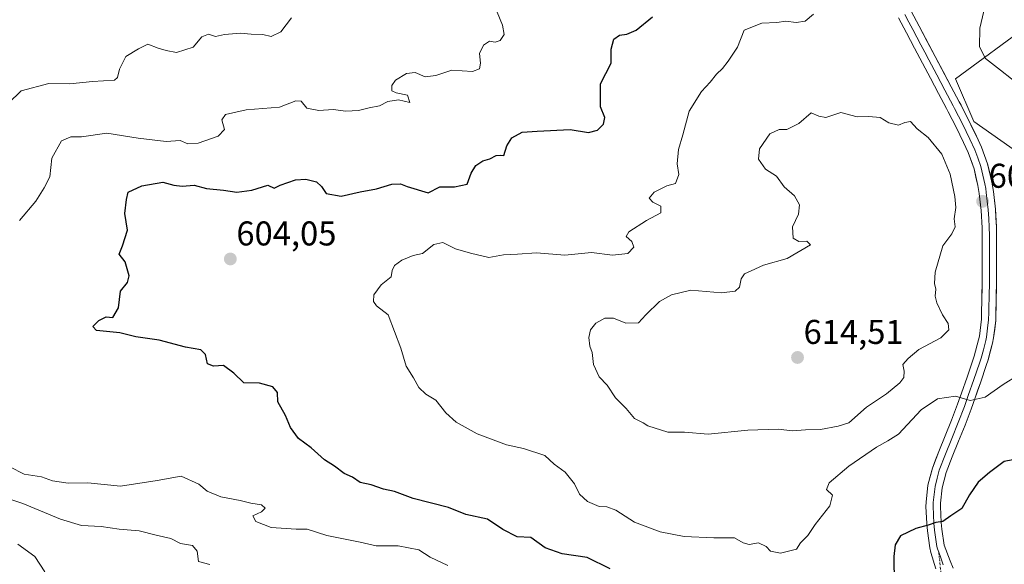
# Model space of a CAD drawing. Units: metres. Extents: x 611176 to 614652, y 4708501 to 4710870.
# Drawn here: x 612461 to 612748, y 4709991 to 4710150 of the extents above; entities that cross this region are included whole.
import ezdxf
from ezdxf.enums import TextEntityAlignment as Align

# ---------------------------------------------------------------- set-up
doc = ezdxf.new("R2010")
doc.units = ezdxf.units.M
doc.header["$MEASUREMENT"] = 0
doc.linetypes.add('TRAZO_Y_PUNTO', pattern=[1, 0.5, -0.25, 0, -0.25])
for name, color, linetype, lineweight in [('Camino eje', 19, 'TRAZO_Y_PUNTO', 0), ('Carátula', 7, 'Continuous', 5), ('Cultivos herbáceos CxS', 92, 'Continuous', 0), ('Curva de nivel maestra', 36, 'Continuous', 30), ('Curva de nivel normal', 36, 'Continuous', 0), ('Layer 0', 7, 'Continuous', 0), ('Matorral CxS', 135, 'Continuous', 0), ('Punto de cota en terreno', 7, 'Continuous', 0), ('Rótulo de punto de cota en terreno', 19, 'Continuous', 0)]:
    doc.layers.add(name, color=color, linetype=linetype, lineweight=lineweight)
doc.styles.add('Arial', font='txt', dxfattribs={"height": 0.2})

# ---------------------------------------------------------------- blocks, each defined once
blk = doc.blocks.new('*U153')
at = {"layer": 'Matorral CxS', "color": 135, "linetype": 'Continuous', "lineweight": 0}
blk.add_polyline3d([(612755.7425, 4710148.7541, 611.1439), (612734.0615, 4710132.8051, 608.3145), (612739.3643, 4710120.4241, 608.9692), (612757.7629, 4710107.4919, 610.5462)], dxfattribs=at)
blk = doc.blocks.new('*U209')
at = {"layer": 'Curva de nivel normal', "color": 36, "linetype": 'Continuous', "lineweight": 0}
blk.add_polyline3d([(612752.3, 4710046.44, 605), (612747.9, 4710043.74, 605), (612742.65, 4710040.04, 605), (612738.32, 4710039.06, 605), (612734, 4710040.4, 605), (612728.79, 4710039.61, 605), (612724, 4710036.34, 605), (612717.45, 4710029.29, 605), (612714.33, 4710027.32, 605), (612710.99, 4710025.46, 605), (612702.99, 4710019.95, 605), (612697.25, 4710015.1, 605), (612696.44, 4710013.17, 605), (612698.17, 4710011.49, 605), (612697.38, 4710008.38, 605), (612693.16, 4710002.97, 605), (612691.01, 4709999.76, 605), (612688.84, 4709997.66, 605), (612687.68, 4709995.76, 605), (612683, 4709994.64, 605), (612680.14, 4709995.25, 605), (612678.87, 4709996.55, 605), (612676.64, 4709997.64, 605), (612673.86, 4709997.15, 605), (612672.19, 4709997.63, 605), (612669.65, 4709999.1, 605), (612663.65, 4709999.06, 605), (612654.99, 4709999.5, 605), (612647.94, 4710000.84, 605), (612640.51, 4710003.67, 605), (612635.04, 4710007.16, 605), (612632.38, 4710008.16, 605), (612630.15, 4710008.25, 605), (612626.75, 4710009.69, 605), (612624.48, 4710011.81, 605), (612623.01, 4710014.82, 605), (612620.26, 4710018.18, 605), (612617.05, 4710020.54, 605), (612614.4, 4710023.08, 605), (612608.12, 4710025.12, 605), (612603.18, 4710026.18, 605), (612594.67, 4710029.34, 605), (612588.48, 4710032.82, 605), (612585.48, 4710035.48, 605), (612582.56, 4710039.24, 605), (612579.64, 4710040.98, 605), (612577.58, 4710042.92, 605), (612576.06, 4710045.73, 605), (612573.91, 4710049.1, 605), (612572.36, 4710054.35, 605), (612568.73, 4710064.07, 605), (612565.31, 4710066.65, 605), (612564.43, 4710067.97, 605), (612564.51, 4710069.92, 605), (612566.65, 4710072.75, 605), (612569.55, 4710075.09, 605), (612569.9, 4710076.96, 605), (612570.55, 4710078.46, 605), (612572.65, 4710080.02, 605), (612575.99, 4710081.32, 605), (612578.65, 4710081.96, 605), (612581.99, 4710084.52, 605), (612584.65, 4710085.14, 605), (612588.32, 4710083.29, 605), (612592.65, 4710082.04, 605), (612597.99, 4710080.78, 605), (612602.29, 4710081.49, 605), (612606.35, 4710081.72, 605), (612611.92, 4710082.11, 605), (612620.14, 4710081.42, 605), (612627.99, 4710082.24, 605), (612634.1, 4710081.48, 605), (612638.51, 4710081.94, 605), (612640.25, 4710083.8, 605), (612639.74, 4710085.42, 605), (612638.08, 4710086.84, 605), (612638.84, 4710088.27, 605), (612644, 4710091.53, 605), (612648.12, 4710093.75, 605), (612648.12, 4710095.68, 605), (612645.81, 4710096.86, 605), (612644.73, 4710098, 605), (612646.17, 4710099.77, 605), (612649.93, 4710101.63, 605), (612652.46, 4710102.31, 605), (612653.39, 4710104.95, 605), (612652.94, 4710108.04, 605), (612653.31, 4710112.21, 605), (612654.58, 4710116.46, 605), (612656.45, 4710123.36, 605), (612659.98, 4710129.11, 605), (612662.52, 4710131.81, 605), (612664.37, 4710134.15, 605), (612666.15, 4710135.78, 605), (612667.75, 4710137.99, 605), (612670.49, 4710141.99, 605), (612672.44, 4710146.94, 605), (612677.63, 4710149.02, 605), (612681.94, 4710149.26, 605), (612684.55, 4710149.65, 605), (612687.56, 4710149.19, 605), (612690.21, 4710149.57, 605), (612692.65, 4710151.62, 605)], dxfattribs=at)
blk = doc.blocks.new('*U214')
at = {"layer": 'Curva de nivel normal', "color": 36, "linetype": 'Continuous', "lineweight": 0}
blk.add_polyline3d([(612742.29, 4710152.55, 610), (612741.1, 4710147.55, 610), (612741.03, 4710142.16, 610), (612742.77, 4710138.7, 610), (612747.14, 4710135.31, 610), (612753.61, 4710130.28, 610)], dxfattribs=at)
blk = doc.blocks.new('*U218')
at = {"layer": 'Curva de nivel normal', "color": 36, "linetype": 'Continuous', "lineweight": 0}
blk.add_polyline3d([(612468.59, 4709989.2, 585), (612465.67, 4709993.68, 585), (612460.74, 4709997.28, 585)], dxfattribs=at)
blk = doc.blocks.new('5PATER')
at = {"layer": 'Carátula', "linetype": 'Continuous', "lineweight": 5}
h = blk.add_hatch(color=250, dxfattribs=at)
edge = h.paths.add_edge_path()
edge.add_ellipse((0, 0.01), major_axis=(-1.33, -1.34), ratio=0.999422, start_angle=0, end_angle=360)

msp = doc.modelspace()

# ---------------------------------------------------------------- linework, layer by layer
at = {"layer": 'Camino eje', "color": 19, "linetype": 'TRAZO_Y_PUNTO', "lineweight": 0}
msp.add_lwpolyline([(612729.14, 4709994.96), (612730.09, 4709986.29)], dxfattribs=at)
at = {"layer": 'Cultivos herbáceos CxS', "color": 92, "linetype": 'Continuous', "lineweight": 0}
for points in [[(612757.76, 4710107.49, 610.55), (612739.36, 4710120.42, 608.97), (612734.06, 4710132.81, 608.31), (612755.74, 4710148.75, 611.14)], [(612755.74, 4710148.75, 611.14), (612734.06, 4710132.81, 608.31), (612739.36, 4710120.42, 608.97), (612757.76, 4710107.49, 610.55)]]:
    msp.add_polyline3d(points, dxfattribs=at)
at = {"layer": 'Curva de nivel maestra', "color": 36, "linetype": 'Continuous', "lineweight": 30}
for points in [[(612633.39, 4709990.04, 600), (612626.7, 4709993.37, 600), (612619.44, 4709994.45, 600), (612614.42, 4709996.19, 600), (612610.32, 4709999.18, 600), (612606.27, 4709999.4, 600), (612602.13, 4710001.54, 600), (612597.6, 4710004.5, 600), (612591.31, 4710005.9, 600), (612586.32, 4710007.92, 600), (612575.99, 4710010.53, 600), (612570.52, 4710012.56, 600), (612567.34, 4710013.23, 600), (612563.69, 4710014.55, 600), (612560.53, 4710015.19, 600), (612558.26, 4710016.74, 600), (612555.88, 4710017.79, 600), (612553.06, 4710020, 600), (612550.09, 4710021.86, 600), (612546.27, 4710025.3, 600), (612542.57, 4710028.05, 600), (612540.18, 4710031.22, 600), (612538.76, 4710034.77, 600), (612536.49, 4710038.75, 600), (612536.41, 4710041.45, 600), (612535.12, 4710043.06, 600), (612531.18, 4710044.19, 600), (612526.59, 4710044.26, 600), (612523.72, 4710047.06, 600), (612520.65, 4710049.32, 600), (612517.81, 4710049.15, 600), (612516.08, 4710049.75, 600), (612515.46, 4710052.47, 600), (612514.05, 4710053.82, 600), (612509.6, 4710054.64, 600), (612501.9, 4710056.64, 600), (612495.11, 4710057.68, 600), (612490.52, 4710058.83, 600), (612483.67, 4710059.47, 600), (612482.61, 4710060.64, 600), (612484.38, 4710062.44, 600), (612486.53, 4710063.48, 600), (612488.42, 4710063.28, 600), (612490.12, 4710066.14, 600), (612490.64, 4710070.99, 600), (612492.76, 4710073.51, 600), (612493.2, 4710075.46, 600), (612492.05, 4710079.49, 600), (612490.31, 4710081.74, 600), (612491.27, 4710084.17, 600), (612492.68, 4710088.69, 600), (612491.94, 4710093.58, 600), (612492.43, 4710097.62, 600), (612492.95, 4710099.75, 600), (612496.89, 4710101.65, 600), (612503.05, 4710102.72, 600), (612506.25, 4710101.83, 600), (612508.65, 4710101.58, 600), (612512.13, 4710101.87, 600), (612515.71, 4710100.82, 600), (612520.74, 4710100.38, 600), (612524.56, 4710099.77, 600), (612529, 4710100.4, 600), (612533.6, 4710101.79, 600), (612535.51, 4710100.97, 600), (612537.24, 4710101.83, 600), (612541.68, 4710103.39, 600), (612544.65, 4710103.59, 600), (612547.83, 4710102.81, 600), (612549.26, 4710101.45, 600), (612550.58, 4710099.41, 600), (612554.98, 4710098.66, 600), (612560.56, 4710099.9, 600), (612565.27, 4710100.75, 600), (612569.78, 4710102.13, 600), (612572.24, 4710102.22, 600), (612574.19, 4710101.4, 600), (612580.32, 4710099.59, 600), (612583.72, 4710101.35, 600), (612587.99, 4710101.33, 600), (612591.72, 4710102.09, 600), (612592.88, 4710105.3, 600), (612594.2, 4710107.58, 600), (612596.27, 4710108.94, 600), (612598.32, 4710109.47, 600), (612600.18, 4710110.48, 600), (612601.44, 4710110.59, 600), (612602.45, 4710110.52, 600), (612603.24, 4710113.33, 600), (612604.74, 4710115.66, 600), (612607.79, 4710117.27, 600), (612612.08, 4710117.59, 600), (612621.74, 4710118.03, 600), (612627.1, 4710117.2, 600), (612629.68, 4710117.84, 600), (612631.45, 4710119.64, 600), (612631.8, 4710121.57, 600), (612630.56, 4710124.64, 600), (612630.6, 4710131.33, 600), (612633.69, 4710137.33, 600), (612633.67, 4710141.5, 600), (612634.43, 4710144.33, 600), (612636.15, 4710145.5, 600), (612638.28, 4710145.79, 600), (612640.99, 4710147.02, 600), (612645.72, 4710150.83, 600)], [(612752.77, 4710022.2, 600), (612748.26, 4710021.35, 600), (612743.97, 4710018.08, 600), (612740.62, 4710015.33, 600), (612738.14, 4710011.57, 600), (612735.93, 4710007.63, 600), (612732.65, 4710005.54, 600), (612730.32, 4710003.89, 600), (612728.32, 4710003.58, 600), (612726.07, 4710002.82, 600), (612722.49, 4710001.83, 600), (612718.04, 4709999.68, 600), (612716.42, 4709997.01, 600), (612716.05, 4709993.66, 600), (612716.17, 4709985.83, 600)]]:
    msp.add_polyline3d(points, dxfattribs=at)
at = {"layer": 'Curva de nivel normal', "color": 36, "linetype": 'Continuous', "lineweight": 0}
for points in [[(612461.2, 4710091.57, 595), (612465.96, 4710097.15, 595), (612468.43, 4710101.05, 595), (612470.06, 4710104.26, 595), (612470.7, 4710109.66, 595), (612473.46, 4710114.73, 595), (612476.21, 4710115.9, 595), (612479.35, 4710115.92, 595), (612486.67, 4710116.96, 595), (612495.81, 4710115.48, 595), (612503.98, 4710114.58, 595), (612508.07, 4710114.81, 595), (612510.27, 4710113.87, 595), (612513.31, 4710114.1, 595), (612519.16, 4710116.15, 595), (612520.96, 4710118.05, 595), (612520.25, 4710120.84, 595), (612521.26, 4710122.38, 595), (612527.32, 4710123.79, 595), (612536.99, 4710124.6, 595), (612541.82, 4710126.41, 595), (612543.37, 4710126.26, 595), (612545.03, 4710124.31, 595), (612548.46, 4710123.57, 595), (612552.67, 4710123.87, 595), (612556.38, 4710123.38, 595), (612560, 4710123.59, 595), (612563.2, 4710124.38, 595), (612566.13, 4710124.97, 595), (612568.58, 4710126.18, 595), (612571.71, 4710126.66, 595), (612575, 4710125.96, 595), (612574.32, 4710128.03, 595), (612571.02, 4710128.7, 595), (612569.8, 4710129.31, 595), (612569.72, 4710130.83, 595), (612570.86, 4710132.47, 595), (612573.99, 4710134.33, 595), (612576.52, 4710134.68, 595), (612579.46, 4710133.35, 595), (612582.58, 4710133.79, 595), (612587.22, 4710135.34, 595), (612593.24, 4710134.99, 595), (612595.34, 4710135.72, 595), (612595.57, 4710137.38, 595), (612595.32, 4710140.18, 595), (612596.43, 4710142.6, 595), (612598.26, 4710143.79, 595), (612599.89, 4710143.48, 595), (612601.34, 4710143.93, 595), (612602.51, 4710145.76, 595), (612601.98, 4710148.41, 595), (612600.44, 4710152.28, 595)], [(612540.51, 4710150.56, 590), (612537.42, 4710146.47, 590), (612534.55, 4710145.18, 590), (612532.15, 4710145.69, 590), (612528.72, 4710145.84, 590), (612525.66, 4710146.14, 590), (612520.99, 4710145.76, 590), (612518.32, 4710145.1, 590), (612516.32, 4710145.84, 590), (612514.38, 4710145.08, 590), (612511.89, 4710142.06, 590), (612506.98, 4710140.52, 590), (612503.99, 4710141.06, 590), (612501.7, 4710141.71, 590), (612498.6, 4710142.92, 590), (612495.88, 4710141.59, 590), (612492.21, 4710139.31, 590), (612490.39, 4710135.65, 590), (612489.85, 4710133.18, 590), (612488.96, 4710132.4, 590), (612482.55, 4710132.02, 590), (612475.94, 4710131.39, 590), (612469.76, 4710131.45, 590), (612461.72, 4710129.36, 590), (612458, 4710125.75, 590)], [(612661.97, 4710029.33, 610), (612673.51, 4710030.48, 610), (612682.36, 4710030.72, 610), (612686.5, 4710030.24, 610), (612690.36, 4710030.52, 610), (612694.71, 4710030.69, 610), (612699.89, 4710031.65, 610), (612702.98, 4710032.61, 610), (612708.07, 4710037.19, 610), (612713.92, 4710041.06, 610), (612717.78, 4710044.24, 610), (612718.97, 4710045.83, 610), (612719.04, 4710047.66, 610), (612718.7, 4710049.58, 610), (612720.28, 4710051.33, 610), (612723.39, 4710053.91, 610), (612729.78, 4710057.33, 610), (612732.12, 4710059.64, 610), (612731.91, 4710061.57, 610), (612730.3, 4710064.05, 610), (612728.59, 4710067.58, 610), (612728.13, 4710069.5, 610), (612728.36, 4710071.51, 610), (612727.91, 4710073.2, 610), (612728.16, 4710076.48, 610), (612730.38, 4710084.15, 610), (612732.97, 4710087.64, 610), (612733.98, 4710089.66, 610), (612733.66, 4710091.99, 610), (612734.12, 4710095.29, 610), (612733.86, 4710098.51, 610), (612732.48, 4710105.05, 610), (612730.06, 4710110.88, 610), (612726.06, 4710115.75, 610), (612722.92, 4710118.26, 610), (612720.94, 4710120.39, 610), (612719.23, 4710120.08, 610), (612717.46, 4710119.33, 610), (612714.61, 4710119.98, 610), (612712.06, 4710121.54, 610), (612708.82, 4710121.86, 610), (612705.38, 4710121.72, 610), (612700.63, 4710122.97, 610), (612696.25, 4710121.59, 610), (612694.21, 4710121.97, 610), (612691.99, 4710122.93, 610), (612688.34, 4710119.75, 610), (612684.84, 4710118.09, 610), (612682.67, 4710118.06, 610), (612679.89, 4710116.78, 610), (612676.93, 4710112.4, 610), (612676.61, 4710109.37, 610), (612678.64, 4710106.48, 610), (612681.89, 4710104.5, 610), (612684.13, 4710101.36, 610), (612687.09, 4710098.77, 610), (612688.53, 4710096.14, 610), (612688.25, 4710093.4, 610), (612686.53, 4710089.69, 610), (612686.73, 4710086.38, 610), (612688.43, 4710085.46, 610), (612690.75, 4710085.56, 610), (612691.76, 4710084.41, 610), (612684.95, 4710080.51, 610), (612678.06, 4710078.55, 610), (612674.48, 4710076.83, 610), (612672.53, 4710075.98, 610), (612671.62, 4710074.56, 610), (612671.08, 4710072.07, 610), (612669.79, 4710070.91, 610), (612665.86, 4710070.44, 610), (612656.9, 4710071.21, 610), (612651.25, 4710069.84, 610), (612647.78, 4710067.92, 610), (612643.81, 4710064.1, 610), (612641.7, 4710061.76, 610), (612637.97, 4710061.6, 610), (612634.39, 4710063.06, 610), (612631.88, 4710063.1, 610), (612629.25, 4710061.61, 610), (612627.66, 4710059.66, 610), (612627.14, 4710057.49, 610), (612627.42, 4710054.97, 610), (612628.12, 4710053.13, 610), (612628.52, 4710049.57, 610), (612630.2, 4710046.02, 610), (612632.54, 4710043.53, 610), (612634.93, 4710039.92, 610), (612638.04, 4710036.76, 610), (612640.5, 4710033.81, 610), (612643, 4710032.62, 610), (612644.36, 4710031.7, 610), (612650.24, 4710029.91, 610), (612655.02, 4710029.86, 610), (612661.97, 4710029.33, 610)], [(612586.08, 4709991.07, 595), (612580.89, 4709993.49, 595), (612577.64, 4709995.62, 595), (612571.64, 4709996.77, 595), (612565.23, 4709996.76, 595), (612560.52, 4709997.84, 595), (612550.84, 4709999.75, 595), (612545.09, 4710001.57, 595), (612541.84, 4710001.58, 595), (612534.59, 4710002.09, 595), (612530.14, 4710003.82, 595), (612529.27, 4710005.48, 595), (612531.78, 4710006.71, 595), (612532.84, 4710007.72, 595), (612531.78, 4710008.72, 595), (612528.65, 4710009.15, 595), (612525.51, 4710009.99, 595), (612519.92, 4710010.99, 595), (612515.92, 4710012.72, 595), (612513.51, 4710014.74, 595), (612508.32, 4710017.02, 595), (612501.32, 4710015.76, 595), (612490.66, 4710014.16, 595), (612481.18, 4710015.07, 595), (612475.41, 4710015.03, 595), (612470.85, 4710015.66, 595), (612467.66, 4710016.87, 595), (612462.62, 4710017.64, 595), (612458.45, 4710019.73, 595)], [(612451.87, 4710012.47, 590), (612462.22, 4710009.12, 590), (612473.18, 4710004.51, 590), (612479.34, 4710002.67, 590), (612485.03, 4710002.36, 590), (612490.32, 4710001.62, 590), (612496.08, 4710001.17, 590), (612501.12, 4709999.89, 590), (612505.39, 4709998.92, 590), (612508.19, 4709997.43, 590), (612511.7, 4709996.82, 590), (612512.98, 4709995.22, 590), (612513.41, 4709992.22, 590), (612516.72, 4709991.3, 590)]]:
    msp.add_polyline3d(points, dxfattribs=at)
at = {"layer": 'Layer 0', "linetype": 'Continuous', "lineweight": 0}
for points in [[(612719.29, 4710151.55), (612720.45, 4710149.35), (612721.61, 4710147.15), (612722.78, 4710144.94), (612723.94, 4710142.74), (612725.11, 4710140.54), (612726.28, 4710138.34), (612728.62, 4710133.94), (612729.78, 4710131.74), (612730.95, 4710129.54), (612733.41, 4710124.9), (612733.79, 4710124.18), (612734.93, 4710121.95), (612736.07, 4710119.72), (612737.16, 4710117.45), (612738.25, 4710115.19), (612739.65, 4710112.12), (612740.52, 4710109.77), (612741.41, 4710107.31), (612742.03, 4710104.78), (612742.62, 4710102.24), (612742.84, 4710100.84), (612743.02, 4710099.67), (612743.58, 4710094.64), (612743.74, 4710092.09), (612743.88, 4710089.55), (612743.9, 4710088.72), (612743.91, 4710088), (612743.93, 4710083), (612743.93, 4710078), (612743.92, 4710075.99), (612743.91, 4710074), (612743.85, 4710068.99), (612743.79, 4710066.49), (612743.73, 4710063.98), (612743.71, 4710063.34), (612743.69, 4710062.61), (612743.4, 4710060.15), (612743.08, 4710057.59), (612742.86, 4710056.56), (612742.17, 4710053.9), (612741.51, 4710051.45), (612741.02, 4710049.94), (612739.43, 4710045.23), (612737.78, 4710040.53), (612736.63, 4710037.31), (612734.86, 4710032.66), (612732.98, 4710028.06), (612731.12, 4710023.5), (612729.33, 4710018.77), (612728.72, 4710016.45), (612728.08, 4710014.03), (612727.56, 4710009.35), (612727.54, 4710008.44), (612727.65, 4710005.73), (612727.76, 4710003.39), (612727.97, 4710001.36), (612728.65, 4709996.58), (612728.8, 4709995.85), (612729.14, 4709994.96)], [(612721.14, 4710152.52), (612723.46, 4710148.12), (612728.12, 4710139.32), (612732.8, 4710130.52), (612735.13, 4710126.11), (612735.65, 4710125.14), (612737.94, 4710120.66), (612740.13, 4710116.09), (612741.58, 4710112.91), (612743.39, 4710108.02), (612744.65, 4710102.74), (612745.09, 4710099.94), (612745.66, 4710094.87), (612745.97, 4710089.68), (612746, 4710088.02), (612746.02, 4710083.02), (612746.02, 4710078), (612746, 4710073.98), (612745.94, 4710068.97), (612745.82, 4710063.93), (612745.77, 4710062.45), (612745.16, 4710057.34), (612744.84, 4710055.8), (612743.53, 4710050.91), (612743.01, 4710049.28), (612741.41, 4710044.56), (612739.76, 4710039.84), (612738.59, 4710036.58), (612736.82, 4710031.91), (612734.92, 4710027.28), (612733.07, 4710022.73), (612731.31, 4710018.09), (612730.14, 4710013.64), (612729.65, 4710009.21), (612729.63, 4710008.22), (612729.85, 4710003.55), (612730.05, 4710001.61), (612730.71, 4709996.93), (612732.51, 4709992.36), (612733.33, 4709990.26)], [(612728.36, 4709990.06), (612726.88, 4709994.77), (612726.58, 4709996.22), (612725.89, 4710001.11), (612725.67, 4710003.23), (612725.44, 4710008.17), (612725.47, 4710009.49), (612726.01, 4710014.41), (612727.35, 4710019.42), (612729.17, 4710024.26), (612731.04, 4710028.85), (612732.91, 4710033.41), (612734.66, 4710038.03), (612735.8, 4710041.22), (612737.44, 4710045.9), (612739.03, 4710050.59), (612739.48, 4710051.99), (612740.77, 4710056.78), (612741, 4710057.84), (612741.6, 4710062.77), (612741.64, 4710064.03), (612741.75, 4710069.02), (612741.81, 4710074.02), (612741.84, 4710078), (612741.84, 4710082.99), (612741.82, 4710087.98), (612741.79, 4710089.42), (612741.5, 4710094.41), (612740.94, 4710099.39), (612740.58, 4710101.73), (612739.44, 4710106.61), (612737.71, 4710111.32), (612736.36, 4710114.28), (612734.2, 4710118.77), (612731.93, 4710123.21), (612731.43, 4710124.15), (612729.1, 4710128.56), (612726.77, 4710132.96), (612722.09, 4710141.76), (612719.76, 4710146.17), (612717.44, 4710150.58)], [(612729.14, 4709994.96), (612729.7, 4709993.57), (612730.45, 4709991.19)]]:
    msp.add_lwpolyline(points, dxfattribs=at)
for points in [[(612721.14, 4710152.52, 605.94), (612723.46, 4710148.12, 606.28), (612725.79, 4710143.72, 606.46), (612728.12, 4710139.32, 607.06), (612730.46, 4710134.92, 607.31), (612732.8, 4710130.52, 607.83), (612735.13, 4710126.11, 608.21), (612735.65, 4710125.14, 608.27), (612736.79, 4710122.9, 608.39), (612737.94, 4710120.66, 608.58), (612739.03, 4710118.38, 608.7), (612740.13, 4710116.09, 608.88), (612741.58, 4710112.91, 609.2), (612742.48, 4710110.46, 609.28), (612743.39, 4710108.02, 609.36), (612744.02, 4710105.38, 609.36), (612744.65, 4710102.74, 609.34), (612745.09, 4710099.94, 609.32), (612745.38, 4710097.4, 609.27), (612745.66, 4710094.87, 609.18), (612745.82, 4710092.27, 609.08), (612745.97, 4710089.68, 608.96), (612746, 4710088.02, 608.9), (612746.01, 4710085.52, 608.82), (612746.02, 4710083.02, 608.74), (612746.02, 4710080.51, 608.65), (612746.02, 4710078, 608.54), (612746, 4710073.98, 608.31), (612745.97, 4710071.47, 608.14), (612745.94, 4710068.97, 607.95), (612745.88, 4710066.45, 607.73), (612745.82, 4710063.93, 607.51), (612745.77, 4710062.45, 607.39), (612745.47, 4710059.89, 607.2), (612745.16, 4710057.34, 606.97), (612744.84, 4710055.8, 606.81), (612744.19, 4710053.36, 606.55), (612743.53, 4710050.91, 606.27), (612743.01, 4710049.28, 606.11), (612741.41, 4710044.56, 605.66), (612740.58, 4710042.2, 605.27), (612739.76, 4710039.84, 604.9), (612738.59, 4710036.58, 604.52), (612737.7, 4710034.24, 604.25), (612736.82, 4710031.91, 603.9), (612735.87, 4710029.59, 603.51), (612734.92, 4710027.28, 603.14), (612733.07, 4710022.73, 602.55), (612731.31, 4710018.09, 601.91), (612730.14, 4710013.64, 601.13), (612729.65, 4710009.21, 600.69), (612729.63, 4710008.22, 600.57), (612729.85, 4710003.55, 599.79), (612730.05, 4710001.61, 599.47), (612730.71, 4709996.93, 598.64), (612732.51, 4709992.36, 597.82), (612733.33, 4709990.26, 597.39)], [(612728.36, 4709990.06, 597.77), (612726.88, 4709994.77, 598.63), (612726.58, 4709996.22, 598.87), (612725.89, 4710001.11, 599.66), (612725.67, 4710003.23, 599.98), (612725.44, 4710008.17, 600.72), (612725.47, 4710009.49, 600.91), (612726.01, 4710014.41, 601.62), (612726.68, 4710016.92, 601.97), (612727.35, 4710019.42, 602.28), (612728.26, 4710021.84, 602.56), (612729.17, 4710024.26, 602.93), (612731.04, 4710028.85, 603.59), (612732.91, 4710033.41, 604.06), (612734.66, 4710038.03, 604.73), (612735.8, 4710041.22, 605.03), (612737.44, 4710045.9, 605.57), (612739.03, 4710050.59, 606.23), (612739.48, 4710051.99, 606.39), (612740.77, 4710056.78, 606.84), (612741, 4710057.84, 606.93), (612741.6, 4710062.77, 607.34), (612741.64, 4710064.03, 607.45), (612741.75, 4710069.02, 607.85), (612741.78, 4710071.52, 608.04), (612741.81, 4710074.02, 608.21), (612741.84, 4710078, 608.43), (612741.84, 4710082.99, 608.7), (612741.82, 4710087.98, 608.91), (612741.79, 4710089.42, 608.96), (612741.5, 4710094.41, 609.14), (612741.22, 4710096.9, 609.22), (612740.94, 4710099.39, 609.27), (612740.58, 4710101.73, 609.29), (612740.01, 4710104.17, 609.27), (612739.44, 4710106.61, 609.19), (612738.58, 4710108.97, 609.07), (612737.71, 4710111.32, 608.92), (612736.36, 4710114.28, 608.7), (612734.2, 4710118.77, 608.48), (612731.93, 4710123.21, 608.1), (612731.43, 4710124.15, 608.03), (612729.1, 4710128.56, 607.66), (612726.77, 4710132.96, 607.3), (612724.43, 4710137.36, 606.96), (612722.09, 4710141.76, 606.6), (612719.76, 4710146.17, 606.32), (612717.44, 4710150.58, 606.01)]]:
    msp.add_polyline3d(points, dxfattribs=at)
at = {"layer": 'Matorral CxS', "color": 135, "linetype": 'Continuous', "lineweight": 0}
msp.add_polyline3d([(612755.74, 4710148.75, 611.14), (612734.06, 4710132.81, 608.31), (612739.36, 4710120.42, 608.97), (612757.76, 4710107.49, 610.55)], dxfattribs=at)

# ---------------------------------------------------------------- block references
at = {"layer": 'Curva de nivel normal', "color": 36, "linetype": 'Continuous', "lineweight": 0}
for name in ['*U209', '*U214', '*U218']:
    msp.add_blockref(name, (0, 0), dxfattribs=at)
at = {"layer": 'Matorral CxS', "color": 135, "linetype": 'Continuous', "lineweight": 0}
msp.add_blockref('*U153', (0, 0), dxfattribs=at)
at = {"layer": 'Punto de cota en terreno', "linetype": 'Continuous', "lineweight": 0}
for p in [(612741.95, 4710097.12, 609.22), (612522.69, 4710080.32, 604.05), (612688, 4710051.63, 614.51)]:
    msp.add_blockref('5PATER', p, dxfattribs=at)

# ---------------------------------------------------------------- texts
at = {"layer": 'Rótulo de punto de cota en terreno', "color": 19, "linetype": 'Continuous', "lineweight": 0, "style": 'Arial'}
for s, p in [('609,22', (612743.71, 4710098.88)), ('604,05', (612524.45, 4710082.08)), ('614,51', (612689.76, 4710053.39))]:
    msp.add_text(s, height=7, dxfattribs=at).set_placement(p, align=Align.BOTTOM_LEFT)

doc.saveas('drawing.dxf')
